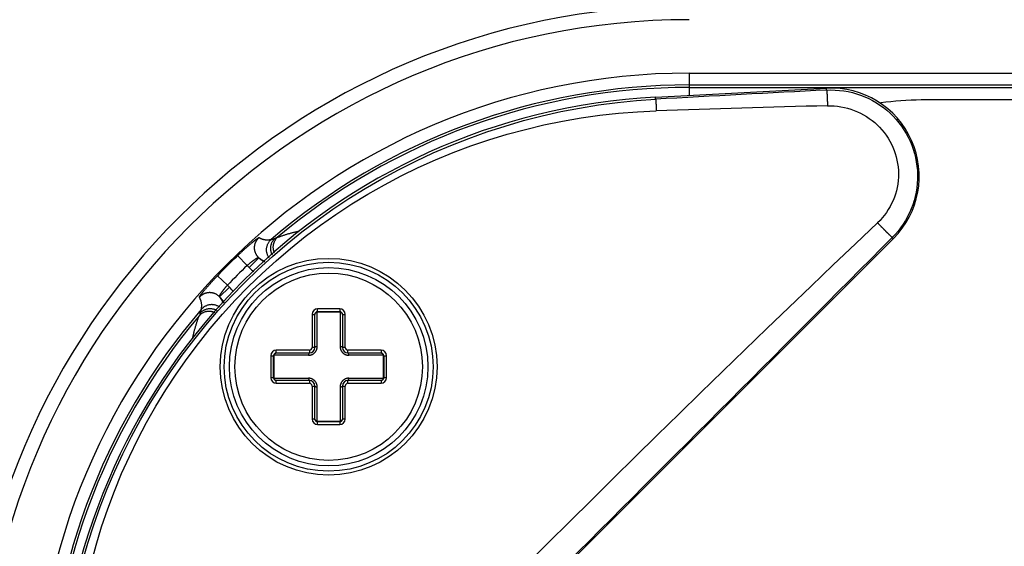
# Model space of a CAD drawing. Extents: x 0 to 2240, y 0 to 760.
# Drawn here: x 355 to 391, y 665 to 685 of the extents above; entities that cross this region are included whole.
import ezdxf

# ---------------------------------------------------------------- set-up
doc = ezdxf.new("R2010")
doc.units = 0
doc.header["$PDMODE"] = 3
doc.layers.get('0').update_dxf_attribs({"linetype": 'CONTINUOUS'})
doc.layers.get('DEFPOINTS').update_dxf_attribs({"linetype": 'CONTINUOUS'})
doc.layers.add('CONTOUR', color=2, linetype='CONTINUOUS')
doc.layers.add('MARK', color=6, linetype='CONTINUOUS')
doc.styles.get("Standard").update_dxf_attribs({"font": 'txt.shx', "bigfont": 'bigfont.shx'})
doc.dimstyles.get("Standard").update_dxf_attribs({"dimtxt": 2.5, "dimasz": 2.5, "dimexe": 1.25, "dimexo": 0.625, "dimtad": 1, "dimcen": 2.5, "dimazin": 3, "dimtfac": 1, "dimtmove": 0, "dimatfit": 3})

# ---------------------------------------------------------------- blocks, each defined once
blk = doc.blocks.new('_OPEN30')
at = {"color": 0, "linetype": 'BYBLOCK'}
for p, q in [((-1, 0.2679), (0, 0)), ((0, 0), (-1, -0.2679)), ((0, 0), (-1, 0))]:
    blk.add_line(p, q, dxfattribs=at)
blk = doc.blocks.new('*D9')
at = {"layer": 'DEFPOINTS', "color": 0}
for p in [(557.549, 717.543), (335.549, 496.229), (557.549, 496.229)]:
    blk.add_point(p, dxfattribs=at)
at = {"layer": 'MARK', "linetype": 'BYBLOCK'}
for p, q in [((335.549, 499.629), (335.549, 720.943)), ((557.549, 499.629), (557.549, 720.943)), ((349.549, 717.543), (543.549, 717.543))]:
    blk.add_line(p, q, dxfattribs=at)
at = {"layer": 'MARK', "xscale": 14, "yscale": 14, "zscale": 14, "rotation": 180}
blk.add_blockref('_OPEN30', (335.549, 717.543), dxfattribs=at)
at = {"layer": 'MARK', "xscale": 14, "yscale": 14, "zscale": 14}
blk.add_blockref('_OPEN30', (557.549, 717.543), dxfattribs=at)
at = {"layer": 'MARK', "color": 3, "linetype": 'CONTINUOUS'}
blk.add_text('222', height=14, dxfattribs=at).set_placement((427.883, 720.943))

msp = doc.modelspace()

# ---------------------------------------------------------------- linework, layer by layer
at = {"layer": 'CONTOUR', "linetype": 'CONTINUOUS'}
for p, q in [((379.429, 682.587), (379.429, 681.78)), ((379.429, 682.587), (513.669, 682.587)), ((378.207, 681.715), (384.413, 682.039)), ((379.429, 682.158), (513.669, 682.158)), ((379.429, 682.07), (513.669, 682.07)), ((384.416, 681.974), (384.413, 682.039)), ((378.211, 681.642), (378.207, 681.715)), ((505.253, 681.612), (387.846, 681.612)), ((363.828, 676.624), (363.884, 676.59)), ((386.798, 676.623), (386.838, 676.583)), ((386.838, 676.583), (361.695, 651.441)), ((363.389, 675.603), (363.044, 675.963)), ((363.462, 675.53), (363.389, 675.603)), ((363.462, 675.53), (363.81, 675.889)), ((363.783, 675.892), (363.81, 675.889)), ((362.676, 674.889), (362.315, 675.235)), ((362.676, 674.889), (362.749, 674.816)), ((362.749, 674.816), (362.39, 674.469)), ((365.748, 673.831), (365.748, 672.631)), ((365.748, 673.831), (365.848, 673.831)), ((365.848, 672.631), (365.848, 673.831)), ((365.899, 673.901), (365.931, 673.91)), ((365.931, 673.91), (365.939, 673.925)), ((365.931, 672.66), (365.931, 673.91)), ((366.765, 673.91), (365.931, 673.91)), ((365.939, 673.925), (365.948, 673.931)), ((365.948, 673.931), (365.948, 674.031)), ((366.748, 674.031), (365.948, 674.031)), ((365.948, 673.931), (366.748, 673.931)), ((366.748, 674.031), (366.748, 673.931)), ((366.748, 673.931), (366.757, 673.925)), ((366.757, 673.925), (366.762, 673.916)), ((366.762, 673.916), (366.765, 673.91)), ((366.765, 673.91), (366.765, 672.66)), ((366.765, 673.91), (366.797, 673.901)), ((366.848, 673.831), (366.848, 672.631)), ((366.848, 673.831), (366.948, 673.831)), ((366.948, 672.631), (366.948, 673.831)), ((364.248, 672.331), (364.248, 671.531)), ((364.248, 672.331), (364.348, 672.331)), ((364.348, 672.331), (364.353, 672.339)), ((364.348, 671.531), (364.348, 672.331)), ((364.353, 672.339), (364.362, 672.345)), ((364.362, 672.345), (364.368, 672.347)), ((364.368, 672.347), (364.377, 672.38)), ((364.368, 671.514), (364.368, 672.347)), ((365.618, 672.347), (364.368, 672.347)), ((364.448, 672.431), (364.448, 672.531)), ((365.648, 672.531), (364.448, 672.531)), ((364.448, 672.431), (365.648, 672.431)), ((365.648, 672.531), (365.648, 672.431)), ((365.848, 672.631), (365.748, 672.631)), ((366.948, 672.631), (366.848, 672.631)), ((367.048, 672.431), (367.048, 672.531)), ((368.248, 672.531), (367.048, 672.531)), ((367.048, 672.431), (368.248, 672.431)), ((368.003, 672.347), (367.077, 672.347)), ((368.328, 672.347), (368.003, 672.347)), ((368.248, 672.531), (368.248, 672.431)), ((368.319, 672.38), (368.328, 672.347)), ((368.328, 672.347), (368.328, 671.514)), ((368.328, 672.347), (368.343, 672.339)), ((368.343, 672.339), (368.348, 672.331)), ((368.348, 672.331), (368.348, 671.531)), ((368.348, 672.331), (368.448, 672.331)), ((368.448, 671.531), (368.448, 672.331)), ((364.348, 671.531), (364.248, 671.531)), ((364.353, 671.522), (364.348, 671.531)), ((364.368, 671.514), (364.353, 671.522)), ((364.368, 671.514), (364.693, 671.514)), ((364.377, 671.481), (364.368, 671.514)), ((364.448, 671.331), (364.448, 671.431)), ((365.648, 671.431), (364.448, 671.431)), ((364.448, 671.331), (365.648, 671.331)), ((364.693, 671.514), (365.618, 671.514)), ((365.648, 671.431), (365.648, 671.331)), ((367.048, 671.331), (367.048, 671.431)), ((368.248, 671.431), (367.048, 671.431)), ((367.048, 671.331), (368.248, 671.331)), ((367.077, 671.514), (368.328, 671.514)), ((368.248, 671.431), (368.248, 671.331)), ((368.328, 671.514), (368.319, 671.481)), ((368.334, 671.516), (368.328, 671.514)), ((368.343, 671.522), (368.334, 671.516)), ((368.348, 671.531), (368.343, 671.522)), ((368.448, 671.531), (368.348, 671.531)), ((365.748, 671.231), (365.748, 670.031)), ((365.748, 671.231), (365.848, 671.231)), ((365.848, 670.031), (365.848, 671.231)), ((365.931, 669.951), (365.931, 671.201)), ((366.765, 671.201), (366.765, 669.951)), ((366.848, 671.231), (366.848, 670.031)), ((366.848, 671.231), (366.948, 671.231)), ((366.948, 670.031), (366.948, 671.231)), ((365.848, 670.031), (365.748, 670.031)), ((365.931, 669.951), (365.899, 669.96)), ((365.931, 669.951), (366.765, 669.951)), ((365.934, 669.945), (365.931, 669.951)), ((365.939, 669.936), (365.934, 669.945)), ((365.948, 669.931), (365.939, 669.936)), ((365.948, 669.831), (365.948, 669.931)), ((366.748, 669.931), (365.948, 669.931)), ((365.948, 669.831), (366.748, 669.831)), ((366.757, 669.936), (366.748, 669.931)), ((366.748, 669.931), (366.748, 669.831)), ((366.765, 669.951), (366.757, 669.936)), ((366.797, 669.96), (366.765, 669.951)), ((366.948, 670.031), (366.848, 670.031))]:
    msp.add_line(p, q, dxfattribs=at)
for points in [[(384.416, 681.974), (384.571, 681.978), (384.727, 681.974), (384.883, 681.962), (385.039, 681.943), (385.194, 681.915), (385.348, 681.88), (385.5, 681.838), (385.65, 681.788), (385.797, 681.73), (385.941, 681.666), (386.082, 681.594), (386.219, 681.515), (386.351, 681.43), (386.479, 681.337), (386.601, 681.239), (386.719, 681.134), (386.831, 681.024), (386.938, 680.908), (387.038, 680.787), (387.133, 680.661), (387.221, 680.531), (387.302, 680.397), (387.377, 680.258), (387.444, 680.117), (387.505, 679.971), (387.557, 679.823), (387.603, 679.673), (387.64, 679.52), (387.67, 679.366), (387.693, 679.21), (387.708, 679.054), (387.715, 678.896), (387.714, 678.739), (387.705, 678.582), (387.688, 678.425), (387.663, 678.269), (387.63, 678.115), (387.589, 677.963), (387.54, 677.812), (387.484, 677.664), (387.421, 677.52), (387.351, 677.378), (387.274, 677.241), (387.191, 677.107), (387.101, 676.978), (387.006, 676.854), (386.905, 676.736), (386.798, 676.623)], [(384.416, 681.974), (384.421, 681.963), (384.423, 681.952), (384.423, 681.939), (384.423, 681.927), (384.423, 681.915), (384.423, 681.903), (384.424, 681.89), (384.424, 681.878), (384.425, 681.867), (384.426, 681.855), (384.427, 681.843), (384.428, 681.831), (384.429, 681.82), (384.43, 681.808), (384.431, 681.796), (384.432, 681.784), (384.433, 681.773), (384.434, 681.761), (384.434, 681.749), (384.435, 681.737), (384.436, 681.725), (384.436, 681.713), (384.436, 681.701), (384.437, 681.69), (384.437, 681.678), (384.438, 681.666), (384.438, 681.654), (384.438, 681.642), (384.439, 681.63), (384.439, 681.618), (384.439, 681.606), (384.44, 681.594), (384.44, 681.582), (384.44, 681.57), (384.441, 681.558), (384.441, 681.546), (384.441, 681.535), (384.442, 681.523), (384.442, 681.511), (384.443, 681.499), (384.443, 681.487), (384.443, 681.475), (384.444, 681.463), (384.444, 681.451), (384.444, 681.439), (384.445, 681.428), (384.445, 681.416), (384.445, 681.404)], [(357.417, 664.861), (357.611, 665.53), (357.826, 666.194), (358.06, 666.85), (358.315, 667.499), (358.589, 668.14), (358.882, 668.772), (359.195, 669.394), (359.527, 670.006), (359.877, 670.608), (360.245, 671.199), (360.631, 671.778), (361.034, 672.345), (361.454, 672.899), (361.891, 673.441), (362.344, 673.969), (362.813, 674.482), (363.297, 674.982), (363.796, 675.466), (364.31, 675.934), (364.838, 676.387), (365.379, 676.824), (365.934, 677.244), (366.501, 677.648), (367.08, 678.033), (367.67, 678.402), (368.272, 678.752), (368.884, 679.083), (369.507, 679.396), (370.138, 679.69), (370.779, 679.964), (371.428, 680.218), (372.085, 680.453), (372.748, 680.667), (373.418, 680.862), (374.093, 681.035), (374.772, 681.189), (375.455, 681.321), (376.141, 681.433), (376.83, 681.524), (377.52, 681.594), (378.211, 681.642)], [(378.211, 681.642), (378.214, 681.634), (378.215, 681.625), (378.216, 681.617), (378.215, 681.608), (378.215, 681.599), (378.216, 681.59), (378.216, 681.581), (378.216, 681.572), (378.217, 681.563), (378.218, 681.554), (378.218, 681.546), (378.219, 681.537), (378.22, 681.528), (378.221, 681.52), (378.221, 681.511), (378.222, 681.502), (378.223, 681.494), (378.223, 681.485), (378.224, 681.476), (378.224, 681.467), (378.225, 681.458), (378.225, 681.45), (378.225, 681.441), (378.226, 681.432), (378.226, 681.423), (378.226, 681.414), (378.227, 681.406), (378.227, 681.397), (378.227, 681.388), (378.228, 681.379), (378.228, 681.37), (378.228, 681.362), (378.228, 681.353), (378.229, 681.344), (378.229, 681.335), (378.229, 681.326), (378.23, 681.318), (378.23, 681.309), (378.23, 681.3), (378.231, 681.291), (378.231, 681.283), (378.231, 681.274), (378.232, 681.265), (378.232, 681.256), (378.232, 681.247), (378.233, 681.239), (378.233, 681.23), (378.233, 681.221)], [(384.445, 681.404), (384.568, 681.404), (384.691, 681.398), (384.814, 681.385), (384.936, 681.367), (385.058, 681.343), (385.178, 681.313), (385.298, 681.277), (385.415, 681.236), (385.531, 681.188), (385.643, 681.136), (385.754, 681.078), (385.86, 681.014), (385.964, 680.945), (386.064, 680.871), (386.16, 680.792), (386.252, 680.708), (386.339, 680.62), (386.422, 680.528), (386.501, 680.432), (386.574, 680.332), (386.643, 680.229), (386.706, 680.122), (386.764, 680.013), (386.817, 679.9), (386.863, 679.785), (386.904, 679.668), (386.938, 679.549), (386.967, 679.428), (386.99, 679.306), (387.006, 679.183), (387.017, 679.059), (387.021, 678.935), (387.019, 678.811), (387.01, 678.687), (386.995, 678.563), (386.974, 678.441), (386.946, 678.319), (386.912, 678.199), (386.872, 678.081), (386.826, 677.965), (386.774, 677.852), (386.716, 677.741), (386.653, 677.634), (386.585, 677.53), (386.512, 677.429), (386.435, 677.333), (386.352, 677.242), (386.266, 677.155)], [(357.731, 664.794), (357.911, 665.458), (358.112, 666.117), (358.333, 666.769), (358.575, 667.414), (358.837, 668.051), (359.119, 668.679), (359.421, 669.297), (359.742, 669.906), (360.082, 670.504), (360.44, 671.09), (360.817, 671.666), (361.211, 672.228), (361.623, 672.779), (362.052, 673.315), (362.498, 673.838), (362.96, 674.347), (363.438, 674.84), (363.931, 675.318), (364.44, 675.78), (364.963, 676.226), (365.5, 676.655), (366.05, 677.066), (366.613, 677.461), (367.188, 677.838), (367.775, 678.196), (368.373, 678.536), (368.981, 678.857), (369.6, 679.158), (370.228, 679.44), (370.864, 679.702), (371.509, 679.944), (372.162, 680.165), (372.82, 680.366), (373.485, 680.546), (374.155, 680.706), (374.828, 680.845), (375.506, 680.962), (376.185, 681.059), (376.867, 681.134), (377.55, 681.188), (378.233, 681.221)], [(386.266, 677.155), (385.459, 676.39), (384.655, 675.624), (383.852, 674.856), (383.05, 674.087), (382.249, 673.316), (381.45, 672.544), (380.652, 671.77), (379.855, 670.995), (379.06, 670.219), (378.266, 669.442), (377.474, 668.663), (376.682, 667.883), (375.892, 667.101), (375.103, 666.318), (374.316, 665.535), (373.529, 664.749)], [(386.798, 676.623), (386.788, 676.629), (386.779, 676.637), (386.77, 676.645), (386.761, 676.653), (386.753, 676.661), (386.744, 676.668), (386.735, 676.676), (386.727, 676.684), (386.718, 676.692), (386.71, 676.701), (386.701, 676.709), (386.693, 676.717), (386.684, 676.725), (386.676, 676.734), (386.668, 676.742), (386.659, 676.75), (386.651, 676.759), (386.643, 676.767), (386.634, 676.775), (386.626, 676.783), (386.618, 676.792), (386.609, 676.8), (386.601, 676.808), (386.593, 676.817), (386.584, 676.825), (386.576, 676.833), (386.568, 676.842), (386.56, 676.85), (386.551, 676.858), (386.543, 676.867), (386.535, 676.875), (386.527, 676.884), (386.518, 676.892), (386.51, 676.901), (386.502, 676.909), (386.494, 676.917), (386.485, 676.926), (386.477, 676.934), (386.469, 676.943), (386.461, 676.951), (386.453, 676.96), (386.445, 676.968), (386.436, 676.977), (386.428, 676.985), (386.42, 676.994), (386.412, 677.002), (386.404, 677.011), (386.396, 677.019), (386.387, 677.028), (386.379, 677.036), (386.371, 677.044), (386.363, 677.053), (386.355, 677.061), (386.347, 677.07), (386.339, 677.078), (386.33, 677.087), (386.322, 677.096), (386.314, 677.104), (386.306, 677.113), (386.298, 677.121), (386.29, 677.13), (386.282, 677.138), (386.274, 677.147), (386.266, 677.155)], [(363.571, 676.437), (363.576, 676.441), (363.581, 676.445), (363.587, 676.449), (363.592, 676.454), (363.597, 676.458), (363.602, 676.462), (363.607, 676.466), (363.612, 676.47), (363.617, 676.474), (363.622, 676.479), (363.628, 676.483), (363.633, 676.487), (363.638, 676.491), (363.643, 676.495), (363.648, 676.499), (363.654, 676.504), (363.659, 676.508), (363.664, 676.512), (363.669, 676.516), (363.675, 676.521), (363.68, 676.525), (363.685, 676.529), (363.69, 676.533), (363.696, 676.538), (363.701, 676.542), (363.706, 676.546), (363.712, 676.55), (363.717, 676.554), (363.722, 676.558), (363.728, 676.562), (363.733, 676.566), (363.738, 676.57), (363.743, 676.574), (363.749, 676.577), (363.754, 676.581), (363.759, 676.584), (363.764, 676.587), (363.77, 676.591), (363.775, 676.594), (363.78, 676.597), (363.786, 676.601), (363.791, 676.605), (363.797, 676.609), (363.803, 676.614), (363.81, 676.619), (363.816, 676.623), (363.823, 676.625), (363.828, 676.624)], [(363.683, 676.404), (363.687, 676.414), (363.69, 676.424), (363.694, 676.435), (363.699, 676.445), (363.703, 676.455), (363.708, 676.465), (363.713, 676.475), (363.718, 676.485), (363.724, 676.495), (363.729, 676.504), (363.735, 676.514), (363.741, 676.523), (363.747, 676.533), (363.754, 676.542), (363.761, 676.551), (363.767, 676.56), (363.774, 676.568), (363.782, 676.577), (363.789, 676.585), (363.797, 676.593), (363.804, 676.601), (363.812, 676.609), (363.82, 676.617), (363.828, 676.624)], [(364.383, 676.06), (364.375, 676.077), (364.369, 676.095), (364.363, 676.112), (364.358, 676.131), (364.353, 676.149), (364.349, 676.167), (364.346, 676.186), (364.343, 676.205), (364.341, 676.224), (364.34, 676.243), (364.339, 676.262), (364.339, 676.281), (364.34, 676.3), (364.341, 676.319), (364.343, 676.338), (364.346, 676.357), (364.35, 676.376), (364.354, 676.394), (364.359, 676.413), (364.365, 676.431), (364.371, 676.449), (364.379, 676.467), (364.386, 676.485), (364.395, 676.502), (364.404, 676.518), (364.414, 676.535), (364.424, 676.551), (364.435, 676.566), (364.447, 676.581), (364.459, 676.595), (364.472, 676.609), (364.485, 676.622)], [(364.485, 676.622), (364.51, 676.632), (364.534, 676.641), (364.559, 676.65), (364.584, 676.659), (364.608, 676.668), (364.633, 676.677), (364.658, 676.686), (364.683, 676.694), (364.708, 676.703), (364.733, 676.711), (364.758, 676.719), (364.783, 676.727), (364.808, 676.735), (364.833, 676.743), (364.858, 676.75), (364.883, 676.758), (364.908, 676.765), (364.934, 676.772), (364.959, 676.779), (364.984, 676.786), (365.01, 676.793), (365.035, 676.8), (365.061, 676.806), (365.086, 676.813), (365.112, 676.819), (365.137, 676.825), (365.163, 676.831), (365.188, 676.837), (365.214, 676.843), (365.24, 676.848), (365.265, 676.854), (365.291, 676.859)], [(363.044, 675.963), (363.06, 675.979), (363.076, 675.994), (363.092, 676.009), (363.108, 676.024), (363.124, 676.04), (363.14, 676.055), (363.156, 676.07), (363.173, 676.085), (363.189, 676.1), (363.205, 676.115), (363.221, 676.13), (363.238, 676.145), (363.254, 676.16), (363.271, 676.175), (363.287, 676.19), (363.303, 676.205), (363.32, 676.219), (363.336, 676.234), (363.353, 676.249), (363.369, 676.264), (363.386, 676.278), (363.403, 676.293), (363.419, 676.308), (363.436, 676.322), (363.453, 676.337), (363.47, 676.351), (363.486, 676.365), (363.503, 676.38), (363.52, 676.394), (363.537, 676.408), (363.554, 676.423), (363.571, 676.437)], [(363.793, 675.907), (363.782, 675.919), (363.771, 675.932), (363.761, 675.945), (363.751, 675.958), (363.742, 675.972), (363.733, 675.986), (363.724, 676), (363.716, 676.015), (363.709, 676.03), (363.701, 676.045), (363.695, 676.06), (363.689, 676.076), (363.683, 676.092), (363.678, 676.108), (363.674, 676.124), (363.67, 676.14), (363.667, 676.157), (363.664, 676.173), (363.662, 676.19), (363.66, 676.206), (363.659, 676.223), (363.658, 676.24), (363.658, 676.257), (363.659, 676.273), (363.66, 676.29), (363.662, 676.307), (363.664, 676.323), (363.667, 676.34), (363.67, 676.356), (363.674, 676.372), (363.678, 676.388), (363.683, 676.404)], [(363.884, 676.59), (363.895, 676.585), (363.906, 676.58), (363.917, 676.575), (363.928, 676.571), (363.94, 676.566), (363.951, 676.563), (363.963, 676.559), (363.975, 676.556), (363.987, 676.552), (363.999, 676.55), (364.011, 676.547), (364.023, 676.545), (364.035, 676.543), (364.047, 676.541), (364.059, 676.54), (364.071, 676.538), (364.084, 676.537), (364.096, 676.537), (364.108, 676.536), (364.121, 676.536), (364.133, 676.536), (364.146, 676.536), (364.158, 676.537), (364.17, 676.538), (364.183, 676.539), (364.195, 676.54), (364.207, 676.541), (364.219, 676.543), (364.231, 676.545), (364.243, 676.547), (364.255, 676.55), (364.267, 676.552)], [(364.188, 675.882), (364.175, 675.901), (364.163, 675.92), (364.152, 675.94), (364.142, 675.961), (364.133, 675.982), (364.125, 676.004), (364.117, 676.026), (364.111, 676.048), (364.106, 676.071), (364.101, 676.093), (364.098, 676.116), (364.096, 676.14), (364.095, 676.163), (364.095, 676.186), (364.096, 676.209), (364.098, 676.233), (364.101, 676.256), (364.105, 676.278), (364.111, 676.301), (364.118, 676.323), (364.125, 676.345), (364.134, 676.367), (364.143, 676.388), (364.154, 676.409), (364.165, 676.429), (364.177, 676.449), (364.19, 676.468), (364.204, 676.486), (364.219, 676.504), (364.234, 676.521), (364.25, 676.537), (364.267, 676.552)], [(364.305, 675.99), (364.296, 676.008), (364.288, 676.027), (364.28, 676.045), (364.274, 676.064), (364.268, 676.084), (364.262, 676.103), (364.258, 676.123), (364.254, 676.143), (364.251, 676.163), (364.248, 676.183), (364.247, 676.204), (364.246, 676.224), (364.246, 676.244), (364.247, 676.265), (364.249, 676.285), (364.251, 676.305), (364.255, 676.325), (364.259, 676.345), (364.264, 676.365), (364.27, 676.385), (364.276, 676.404), (364.284, 676.423), (364.292, 676.442), (364.301, 676.46), (364.311, 676.478), (364.321, 676.496), (364.332, 676.513), (364.344, 676.529), (364.357, 676.545), (364.37, 676.56), (364.384, 676.575), (364.398, 676.589)], [(364.267, 676.552), (364.271, 676.553), (364.276, 676.554), (364.28, 676.555), (364.284, 676.555), (364.288, 676.556), (364.292, 676.557), (364.296, 676.558), (364.301, 676.559), (364.305, 676.56), (364.309, 676.561), (364.313, 676.562), (364.317, 676.563), (364.321, 676.564), (364.325, 676.565), (364.329, 676.566), (364.333, 676.567), (364.338, 676.568), (364.342, 676.569), (364.346, 676.571), (364.35, 676.572), (364.354, 676.573), (364.358, 676.574), (364.362, 676.576), (364.366, 676.577), (364.37, 676.578), (364.374, 676.58), (364.378, 676.581), (364.382, 676.582), (364.386, 676.584), (364.39, 676.585), (364.394, 676.587), (364.398, 676.589)], [(363.793, 675.907), (363.8, 675.901), (363.807, 675.895), (363.814, 675.889), (363.821, 675.883), (363.828, 675.877), (363.835, 675.872), (363.842, 675.866), (363.849, 675.86), (363.857, 675.855), (363.864, 675.849), (363.872, 675.844), (363.879, 675.839), (363.887, 675.834), (363.894, 675.829), (363.902, 675.824), (363.91, 675.819), (363.917, 675.814), (363.925, 675.809), (363.933, 675.804), (363.941, 675.799), (363.949, 675.795), (363.957, 675.79), (363.965, 675.786), (363.973, 675.782), (363.981, 675.777), (363.989, 675.773), (363.997, 675.769), (364.005, 675.765), (364.014, 675.761), (364.022, 675.757), (364.03, 675.753), (364.038, 675.749)], [(364.017, 675.728), (364.007, 675.734), (363.997, 675.74), (363.987, 675.747), (363.977, 675.753), (363.967, 675.76), (363.957, 675.767), (363.947, 675.774), (363.937, 675.781), (363.928, 675.788), (363.918, 675.795), (363.909, 675.802), (363.899, 675.81), (363.89, 675.817), (363.881, 675.825), (363.871, 675.833), (363.862, 675.841), (363.853, 675.849), (363.844, 675.857), (363.836, 675.865), (363.827, 675.873), (363.818, 675.881), (363.81, 675.89), (363.801, 675.898), (363.793, 675.907)], [(363.389, 675.603), (363.397, 675.609), (363.404, 675.616), (363.412, 675.623), (363.42, 675.63), (363.427, 675.637), (363.435, 675.643), (363.443, 675.65), (363.45, 675.657), (363.458, 675.664), (363.466, 675.67), (363.474, 675.677), (363.481, 675.683), (363.489, 675.69), (363.497, 675.697), (363.505, 675.703), (363.513, 675.71), (363.521, 675.716), (363.529, 675.723), (363.537, 675.729), (363.545, 675.735), (363.553, 675.742), (363.561, 675.748), (363.569, 675.754), (363.577, 675.761), (363.585, 675.767), (363.593, 675.773), (363.602, 675.779), (363.61, 675.785), (363.618, 675.791), (363.626, 675.797), (363.635, 675.803), (363.643, 675.808), (363.652, 675.814), (363.66, 675.819), (363.669, 675.825), (363.677, 675.831), (363.686, 675.836), (363.694, 675.842), (363.703, 675.847), (363.711, 675.853), (363.72, 675.859), (363.729, 675.865), (363.737, 675.871), (363.746, 675.876), (363.755, 675.881), (363.764, 675.886), (363.774, 675.89), (363.783, 675.892)], [(361.841, 674.707), (361.856, 674.724), (361.87, 674.741), (361.884, 674.758), (361.898, 674.775), (361.913, 674.792), (361.927, 674.808), (361.942, 674.825), (361.956, 674.842), (361.971, 674.859), (361.985, 674.875), (362, 674.892), (362.015, 674.909), (362.029, 674.925), (362.044, 674.942), (362.059, 674.958), (362.074, 674.975), (362.089, 674.991), (362.103, 675.008), (362.118, 675.024), (362.133, 675.041), (362.148, 675.057), (362.163, 675.073), (362.178, 675.089), (362.193, 675.106), (362.209, 675.122), (362.224, 675.138), (362.239, 675.154), (362.254, 675.17), (362.269, 675.187), (362.285, 675.203), (362.3, 675.219), (362.315, 675.235)], [(362.39, 674.469), (362.385, 674.477), (362.385, 674.488), (362.388, 674.499), (362.393, 674.511), (362.399, 674.522), (362.404, 674.533), (362.41, 674.543), (362.415, 674.553), (362.421, 674.562), (362.426, 674.571), (362.432, 674.58), (362.437, 674.588), (362.443, 674.596), (362.449, 674.605), (362.454, 674.613), (362.46, 674.621), (362.466, 674.63), (362.472, 674.638), (362.478, 674.647), (362.485, 674.655), (362.491, 674.664), (362.497, 674.673), (362.504, 674.682), (362.51, 674.69), (362.517, 674.699), (362.523, 674.708), (362.53, 674.717), (362.537, 674.725), (362.543, 674.734), (362.55, 674.742), (362.557, 674.751), (362.564, 674.759), (362.571, 674.768), (362.577, 674.776), (362.584, 674.784), (362.591, 674.793), (362.598, 674.801), (362.605, 674.809), (362.612, 674.817), (362.619, 674.825), (362.626, 674.833), (362.633, 674.842), (362.64, 674.85), (362.647, 674.858), (362.654, 674.865), (362.662, 674.873), (362.669, 674.881), (362.676, 674.889)], [(361.655, 674.45), (361.653, 674.456), (361.656, 674.462), (361.66, 674.469), (361.665, 674.475), (361.669, 674.481), (361.674, 674.487), (361.677, 674.493), (361.681, 674.498), (361.685, 674.504), (361.688, 674.509), (361.691, 674.514), (361.694, 674.519), (361.698, 674.525), (361.701, 674.53), (361.705, 674.535), (361.708, 674.54), (361.712, 674.545), (361.716, 674.551), (361.72, 674.556), (361.724, 674.561), (361.728, 674.567), (361.732, 674.572), (361.737, 674.577), (361.741, 674.583), (361.745, 674.588), (361.749, 674.593), (361.754, 674.599), (361.758, 674.604), (361.762, 674.609), (361.766, 674.614), (361.77, 674.62), (361.775, 674.625), (361.779, 674.63), (361.783, 674.635), (361.787, 674.64), (361.791, 674.645), (361.795, 674.651), (361.8, 674.656), (361.804, 674.661), (361.808, 674.666), (361.812, 674.671), (361.816, 674.676), (361.82, 674.681), (361.825, 674.686), (361.829, 674.692), (361.833, 674.697), (361.837, 674.702), (361.841, 674.707)], [(361.88, 674.597), (361.87, 674.594), (361.859, 674.59), (361.848, 674.586), (361.838, 674.582), (361.828, 674.577), (361.817, 674.572), (361.807, 674.567), (361.797, 674.562), (361.787, 674.557), (361.777, 674.551), (361.767, 674.545), (361.758, 674.539), (361.748, 674.533), (361.739, 674.526), (361.73, 674.519), (361.721, 674.512), (361.712, 674.505), (361.703, 674.498), (361.694, 674.49), (361.686, 674.483), (361.678, 674.475), (361.67, 674.467), (361.662, 674.459), (361.655, 674.45)], [(362.384, 674.474), (362.372, 674.486), (362.359, 674.497), (362.346, 674.508), (362.333, 674.519), (362.319, 674.529), (362.305, 674.538), (362.291, 674.547), (362.276, 674.556), (362.261, 674.564), (362.246, 674.572), (362.23, 674.579), (362.214, 674.585), (362.198, 674.591), (362.182, 674.597), (362.166, 674.602), (362.149, 674.606), (362.133, 674.61), (362.116, 674.613), (362.099, 674.616), (362.082, 674.618), (362.065, 674.619), (362.048, 674.62), (362.031, 674.62), (362.014, 674.62), (361.997, 674.619), (361.98, 674.618), (361.963, 674.616), (361.946, 674.613), (361.929, 674.61), (361.913, 674.606), (361.896, 674.602), (361.88, 674.597)], [(362.529, 674.24), (362.525, 674.248), (362.521, 674.257), (362.518, 674.265), (362.514, 674.273), (362.51, 674.281), (362.505, 674.29), (362.501, 674.298), (362.497, 674.306), (362.493, 674.314), (362.488, 674.322), (362.484, 674.33), (362.479, 674.338), (362.474, 674.346), (362.47, 674.353), (362.465, 674.361), (362.46, 674.369), (362.455, 674.377), (362.45, 674.384), (362.445, 674.392), (362.44, 674.399), (362.434, 674.407), (362.429, 674.414), (362.424, 674.422), (362.418, 674.429), (362.413, 674.436), (362.407, 674.444), (362.401, 674.451), (362.395, 674.458), (362.39, 674.465), (362.384, 674.472), (362.378, 674.479), (362.372, 674.486)], [(362.372, 674.486), (362.38, 674.477), (362.389, 674.469), (362.397, 674.46), (362.405, 674.452), (362.414, 674.443), (362.422, 674.434), (362.43, 674.426), (362.438, 674.417), (362.446, 674.408), (362.453, 674.399), (362.461, 674.389), (362.469, 674.38), (362.476, 674.371), (362.483, 674.361), (362.491, 674.352), (362.498, 674.342), (362.505, 674.333), (362.512, 674.323), (362.518, 674.313), (362.525, 674.303), (362.532, 674.293), (362.538, 674.283), (362.544, 674.273), (362.55, 674.263)], [(361.726, 674.011), (361.729, 674.025), (361.732, 674.039), (361.734, 674.053), (361.737, 674.067), (361.738, 674.081), (361.74, 674.095), (361.741, 674.109), (361.742, 674.123), (361.742, 674.138), (361.743, 674.152), (361.742, 674.166), (361.742, 674.18), (361.741, 674.195), (361.74, 674.209), (361.738, 674.224), (361.736, 674.238), (361.734, 674.252), (361.731, 674.267), (361.728, 674.281), (361.725, 674.295), (361.721, 674.309), (361.717, 674.323), (361.713, 674.336), (361.708, 674.35), (361.703, 674.363), (361.697, 674.376), (361.691, 674.389), (361.684, 674.402), (361.678, 674.414), (361.67, 674.427), (361.663, 674.439), (361.655, 674.45)], [(362.396, 674.091), (362.378, 674.104), (362.358, 674.115), (362.338, 674.126), (362.318, 674.137), (362.296, 674.146), (362.275, 674.154), (362.253, 674.161), (362.231, 674.168), (362.208, 674.173), (362.185, 674.177), (362.162, 674.181), (362.139, 674.183), (362.116, 674.184), (362.092, 674.184), (362.069, 674.183), (362.046, 674.181), (362.023, 674.178), (362, 674.173), (361.977, 674.168), (361.955, 674.161), (361.933, 674.153), (361.911, 674.145), (361.89, 674.135), (361.869, 674.125), (361.849, 674.113), (361.83, 674.101), (361.811, 674.088), (361.792, 674.074), (361.775, 674.06), (361.758, 674.044), (361.742, 674.028), (361.726, 674.011)], [(361.419, 672.986), (361.425, 673.012), (361.43, 673.038), (361.436, 673.064), (361.441, 673.089), (361.447, 673.115), (361.453, 673.141), (361.459, 673.166), (361.466, 673.192), (361.472, 673.217), (361.479, 673.243), (361.485, 673.268), (361.492, 673.293), (361.499, 673.319), (361.506, 673.344), (361.513, 673.369), (361.521, 673.395), (361.528, 673.42), (361.536, 673.445), (361.544, 673.47), (361.551, 673.495), (361.56, 673.52), (361.568, 673.546), (361.576, 673.57), (361.584, 673.595), (361.593, 673.62), (361.602, 673.645), (361.61, 673.67), (361.619, 673.695), (361.628, 673.719), (361.638, 673.744), (361.647, 673.769), (361.656, 673.793)], [(362.219, 673.896), (362.202, 673.903), (362.184, 673.909), (362.166, 673.915), (362.148, 673.921), (362.13, 673.925), (362.111, 673.929), (362.092, 673.933), (362.073, 673.935), (362.055, 673.937), (362.036, 673.939), (362.017, 673.939), (361.997, 673.939), (361.978, 673.939), (361.959, 673.937), (361.94, 673.935), (361.921, 673.932), (361.903, 673.929), (361.884, 673.924), (361.866, 673.919), (361.847, 673.914), (361.829, 673.907), (361.811, 673.9), (361.794, 673.892), (361.777, 673.884), (361.76, 673.874), (361.744, 673.865), (361.728, 673.854), (361.713, 673.843), (361.698, 673.831), (361.683, 673.819), (361.67, 673.806), (361.656, 673.793)], [(362.288, 673.974), (362.27, 673.982), (362.252, 673.991), (362.233, 673.998), (362.214, 674.005), (362.195, 674.011), (362.175, 674.016), (362.155, 674.021), (362.136, 674.025), (362.115, 674.028), (362.095, 674.03), (362.075, 674.032), (362.055, 674.032), (362.034, 674.032), (362.014, 674.032), (361.993, 674.03), (361.973, 674.027), (361.953, 674.024), (361.933, 674.02), (361.913, 674.015), (361.894, 674.009), (361.874, 674.002), (361.855, 673.995), (361.836, 673.986), (361.818, 673.977), (361.8, 673.968), (361.783, 673.957), (361.766, 673.946), (361.749, 673.934), (361.734, 673.922), (361.718, 673.909), (361.704, 673.895), (361.69, 673.881)], [(361.69, 673.881), (361.692, 673.885), (361.693, 673.888), (361.695, 673.892), (361.696, 673.896), (361.697, 673.9), (361.699, 673.904), (361.7, 673.908), (361.702, 673.912), (361.703, 673.916), (361.704, 673.921), (361.705, 673.925), (361.707, 673.929), (361.708, 673.933), (361.709, 673.937), (361.71, 673.941), (361.711, 673.945), (361.712, 673.949), (361.713, 673.953), (361.714, 673.957), (361.716, 673.961), (361.716, 673.966), (361.717, 673.97), (361.718, 673.974), (361.719, 673.978), (361.72, 673.982), (361.721, 673.986), (361.722, 673.99), (361.723, 673.995), (361.724, 673.999), (361.725, 674.003), (361.726, 674.007), (361.726, 674.011)], [(365.851, 673.85), (365.851, 673.852), (365.852, 673.854), (365.853, 673.856), (365.854, 673.858), (365.855, 673.86), (365.856, 673.862), (365.857, 673.864), (365.858, 673.866), (365.859, 673.868), (365.861, 673.87), (365.862, 673.872), (365.863, 673.874), (365.865, 673.875), (365.866, 673.877), (365.868, 673.879), (365.869, 673.881), (365.871, 673.882), (365.872, 673.884), (365.874, 673.885), (365.876, 673.887), (365.878, 673.888), (365.879, 673.89), (365.881, 673.891), (365.883, 673.892), (365.885, 673.894), (365.887, 673.895), (365.889, 673.896), (365.891, 673.897), (365.893, 673.898), (365.895, 673.899), (365.897, 673.9), (365.899, 673.901)], [(366.797, 673.901), (366.799, 673.9), (366.801, 673.899), (366.803, 673.898), (366.805, 673.897), (366.807, 673.896), (366.809, 673.895), (366.811, 673.894), (366.813, 673.892), (366.815, 673.891), (366.816, 673.89), (366.818, 673.888), (366.82, 673.887), (366.822, 673.885), (366.823, 673.884), (366.825, 673.882), (366.827, 673.881), (366.828, 673.879), (366.83, 673.877), (366.831, 673.875), (366.833, 673.874), (366.834, 673.872), (366.835, 673.87), (366.837, 673.868), (366.838, 673.866), (366.839, 673.864), (366.84, 673.862), (366.841, 673.86), (366.842, 673.858), (366.843, 673.856), (366.844, 673.854), (366.844, 673.852), (366.845, 673.85)], [(364.377, 672.38), (364.378, 672.382), (364.379, 672.384), (364.38, 672.386), (364.381, 672.388), (364.383, 672.39), (364.384, 672.392), (364.385, 672.394), (364.386, 672.395), (364.388, 672.397), (364.389, 672.399), (364.39, 672.401), (364.392, 672.403), (364.393, 672.404), (364.395, 672.406), (364.396, 672.408), (364.398, 672.409), (364.4, 672.411), (364.401, 672.412), (364.403, 672.414), (364.405, 672.415), (364.407, 672.417), (364.409, 672.418), (364.41, 672.419), (364.412, 672.42), (364.414, 672.422), (364.416, 672.423), (364.418, 672.424), (364.42, 672.425), (364.423, 672.426), (364.425, 672.426), (364.427, 672.427), (364.429, 672.428)], [(365.618, 672.347), (365.629, 672.348), (365.639, 672.348), (365.649, 672.349), (365.659, 672.35), (365.669, 672.352), (365.679, 672.353), (365.689, 672.356), (365.699, 672.358), (365.709, 672.361), (365.719, 672.364), (365.729, 672.367), (365.738, 672.371), (365.747, 672.375), (365.757, 672.38), (365.766, 672.384), (365.775, 672.389), (365.784, 672.395), (365.792, 672.4), (365.801, 672.406), (365.809, 672.412), (365.817, 672.418), (365.825, 672.425), (365.832, 672.432), (365.84, 672.439), (365.847, 672.446), (365.854, 672.454), (365.86, 672.462), (365.866, 672.47), (365.873, 672.478), (365.878, 672.486), (365.884, 672.495), (365.889, 672.504), (365.894, 672.513), (365.899, 672.522), (365.903, 672.531), (365.907, 672.54), (365.911, 672.55), (365.915, 672.56), (365.918, 672.569), (365.92, 672.579), (365.923, 672.589), (365.925, 672.599), (365.927, 672.609), (365.928, 672.619), (365.93, 672.629), (365.93, 672.64), (365.931, 672.65), (365.931, 672.66)], [(365.648, 672.431), (365.646, 672.43), (365.645, 672.43), (365.643, 672.429), (365.642, 672.428), (365.64, 672.427), (365.639, 672.426), (365.638, 672.425), (365.637, 672.423), (365.636, 672.422), (365.635, 672.421), (365.634, 672.419), (365.633, 672.418), (365.633, 672.416), (365.632, 672.415), (365.631, 672.413), (365.631, 672.412), (365.63, 672.41), (365.629, 672.409), (365.629, 672.407), (365.628, 672.406), (365.628, 672.404), (365.627, 672.403), (365.627, 672.401), (365.626, 672.399), (365.626, 672.398), (365.625, 672.396), (365.625, 672.395), (365.625, 672.393), (365.624, 672.392), (365.624, 672.39), (365.624, 672.388), (365.623, 672.387), (365.623, 672.385), (365.623, 672.383), (365.622, 672.382), (365.622, 672.38), (365.622, 672.379), (365.621, 672.377), (365.621, 672.375), (365.621, 672.374), (365.621, 672.372), (365.621, 672.37), (365.62, 672.369), (365.62, 672.367), (365.62, 672.365), (365.62, 672.364), (365.62, 672.362), (365.619, 672.361), (365.619, 672.359), (365.619, 672.357), (365.619, 672.356), (365.619, 672.354), (365.619, 672.352), (365.619, 672.351), (365.619, 672.349), (365.618, 672.347)], [(365.931, 672.66), (365.929, 672.66), (365.928, 672.66), (365.926, 672.66), (365.925, 672.66), (365.923, 672.659), (365.921, 672.659), (365.92, 672.659), (365.918, 672.659), (365.916, 672.659), (365.915, 672.659), (365.913, 672.659), (365.911, 672.658), (365.91, 672.658), (365.908, 672.658), (365.906, 672.658), (365.905, 672.658), (365.903, 672.657), (365.902, 672.657), (365.9, 672.657), (365.898, 672.657), (365.897, 672.656), (365.895, 672.656), (365.893, 672.656), (365.892, 672.655), (365.89, 672.655), (365.889, 672.655), (365.887, 672.654), (365.885, 672.654), (365.884, 672.654), (365.882, 672.653), (365.881, 672.653), (365.879, 672.652), (365.877, 672.652), (365.876, 672.651), (365.874, 672.651), (365.873, 672.65), (365.871, 672.65), (365.87, 672.649), (365.868, 672.649), (365.867, 672.648), (365.865, 672.647), (365.864, 672.647), (365.862, 672.646), (365.861, 672.645), (365.859, 672.644), (365.858, 672.643), (365.856, 672.643), (365.855, 672.642), (365.854, 672.641), (365.852, 672.639), (365.851, 672.638), (365.85, 672.637), (365.849, 672.635), (365.849, 672.634), (365.848, 672.632), (365.848, 672.631)], [(366.765, 672.66), (366.765, 672.65), (366.765, 672.64), (366.766, 672.629), (366.767, 672.619), (366.769, 672.609), (366.771, 672.599), (366.773, 672.589), (366.775, 672.579), (366.778, 672.569), (366.781, 672.56), (366.785, 672.55), (366.789, 672.54), (366.793, 672.531), (366.797, 672.522), (366.802, 672.513), (366.807, 672.504), (366.812, 672.495), (366.817, 672.486), (366.823, 672.478), (366.829, 672.47), (366.836, 672.462), (366.842, 672.454), (366.849, 672.446), (366.856, 672.439), (366.864, 672.432), (366.871, 672.425), (366.879, 672.418), (366.887, 672.412), (366.895, 672.406), (366.904, 672.4), (366.912, 672.395), (366.921, 672.389), (366.93, 672.384), (366.939, 672.38), (366.948, 672.375), (366.958, 672.371), (366.967, 672.367), (366.977, 672.364), (366.987, 672.361), (366.997, 672.358), (367.007, 672.356), (367.017, 672.353), (367.027, 672.352), (367.037, 672.35), (367.047, 672.349), (367.057, 672.348), (367.067, 672.348), (367.077, 672.347)], [(366.848, 672.631), (366.848, 672.632), (366.847, 672.634), (366.847, 672.635), (366.846, 672.637), (366.845, 672.638), (366.843, 672.639), (366.842, 672.641), (366.841, 672.642), (366.84, 672.643), (366.838, 672.643), (366.837, 672.644), (366.835, 672.645), (366.834, 672.646), (366.832, 672.647), (366.831, 672.647), (366.829, 672.648), (366.828, 672.649), (366.826, 672.649), (366.825, 672.65), (366.823, 672.65), (366.822, 672.651), (366.82, 672.651), (366.818, 672.652), (366.817, 672.652), (366.815, 672.653), (366.814, 672.653), (366.812, 672.654), (366.81, 672.654), (366.809, 672.654), (366.807, 672.655), (366.806, 672.655), (366.804, 672.655), (366.802, 672.656), (366.801, 672.656), (366.799, 672.656), (366.798, 672.657), (366.796, 672.657), (366.794, 672.657), (366.793, 672.657), (366.791, 672.658), (366.789, 672.658), (366.788, 672.658), (366.786, 672.658), (366.784, 672.658), (366.783, 672.659), (366.781, 672.659), (366.78, 672.659), (366.778, 672.659), (366.776, 672.659), (366.775, 672.659), (366.773, 672.659), (366.771, 672.66), (366.77, 672.66), (366.768, 672.66), (366.766, 672.66), (366.765, 672.66)], [(367.077, 672.347), (367.077, 672.349), (367.077, 672.351), (367.077, 672.352), (367.077, 672.354), (367.077, 672.356), (367.077, 672.357), (367.077, 672.359), (367.076, 672.361), (367.076, 672.362), (367.076, 672.364), (367.076, 672.365), (367.076, 672.367), (367.076, 672.369), (367.075, 672.37), (367.075, 672.372), (367.075, 672.374), (367.075, 672.375), (367.074, 672.377), (367.074, 672.379), (367.074, 672.38), (367.074, 672.382), (367.073, 672.383), (367.073, 672.385), (367.073, 672.387), (367.072, 672.388), (367.072, 672.39), (367.072, 672.392), (367.071, 672.393), (367.071, 672.395), (367.07, 672.396), (367.07, 672.398), (367.07, 672.399), (367.069, 672.401), (367.069, 672.403), (367.068, 672.404), (367.068, 672.406), (367.067, 672.407), (367.066, 672.409), (367.066, 672.41), (367.065, 672.412), (367.065, 672.413), (367.064, 672.415), (367.063, 672.416), (367.062, 672.418), (367.062, 672.419), (367.061, 672.421), (367.06, 672.422), (367.059, 672.423), (367.058, 672.425), (367.057, 672.426), (367.055, 672.427), (367.054, 672.428), (367.053, 672.429), (367.051, 672.43), (367.05, 672.43), (367.048, 672.431)], [(368.267, 672.428), (368.269, 672.427), (368.271, 672.426), (368.273, 672.426), (368.275, 672.425), (368.277, 672.424), (368.28, 672.423), (368.282, 672.422), (368.283, 672.42), (368.285, 672.419), (368.287, 672.418), (368.289, 672.417), (368.291, 672.415), (368.293, 672.414), (368.295, 672.412), (368.296, 672.411), (368.298, 672.409), (368.3, 672.408), (368.301, 672.406), (368.303, 672.404), (368.304, 672.403), (368.306, 672.401), (368.307, 672.399), (368.308, 672.397), (368.31, 672.395), (368.311, 672.394), (368.312, 672.392), (368.313, 672.39), (368.314, 672.388), (368.316, 672.386), (368.317, 672.384), (368.318, 672.382), (368.319, 672.38)], [(364.429, 671.433), (364.427, 671.434), (364.425, 671.435), (364.423, 671.436), (364.42, 671.436), (364.418, 671.437), (364.416, 671.438), (364.414, 671.44), (364.412, 671.441), (364.41, 671.442), (364.409, 671.443), (364.407, 671.445), (364.405, 671.446), (364.403, 671.447), (364.401, 671.449), (364.4, 671.45), (364.398, 671.452), (364.396, 671.453), (364.395, 671.455), (364.393, 671.457), (364.392, 671.458), (364.39, 671.46), (364.389, 671.462), (364.388, 671.464), (364.386, 671.466), (364.385, 671.468), (364.384, 671.47), (364.383, 671.471), (364.381, 671.473), (364.38, 671.475), (364.379, 671.477), (364.378, 671.479), (364.377, 671.481)], [(365.618, 671.514), (365.619, 671.512), (365.619, 671.51), (365.619, 671.509), (365.619, 671.507), (365.619, 671.506), (365.619, 671.504), (365.619, 671.502), (365.619, 671.501), (365.62, 671.499), (365.62, 671.497), (365.62, 671.496), (365.62, 671.494), (365.62, 671.492), (365.621, 671.491), (365.621, 671.489), (365.621, 671.487), (365.621, 671.486), (365.621, 671.484), (365.622, 671.483), (365.622, 671.481), (365.622, 671.479), (365.623, 671.478), (365.623, 671.476), (365.623, 671.474), (365.624, 671.473), (365.624, 671.471), (365.624, 671.47), (365.625, 671.468), (365.625, 671.466), (365.625, 671.465), (365.626, 671.463), (365.626, 671.462), (365.627, 671.46), (365.627, 671.458), (365.628, 671.457), (365.628, 671.455), (365.629, 671.454), (365.629, 671.452), (365.63, 671.451), (365.631, 671.449), (365.631, 671.448), (365.632, 671.446), (365.633, 671.445), (365.633, 671.443), (365.634, 671.442), (365.635, 671.44), (365.636, 671.439), (365.637, 671.438), (365.638, 671.436), (365.639, 671.435), (365.64, 671.434), (365.642, 671.433), (365.643, 671.432), (365.645, 671.431), (365.646, 671.431), (365.648, 671.431)], [(365.931, 671.201), (365.931, 671.211), (365.93, 671.221), (365.93, 671.232), (365.928, 671.242), (365.927, 671.252), (365.925, 671.262), (365.923, 671.272), (365.92, 671.282), (365.918, 671.292), (365.915, 671.302), (365.911, 671.311), (365.907, 671.321), (365.903, 671.33), (365.899, 671.339), (365.894, 671.348), (365.889, 671.357), (365.884, 671.366), (365.878, 671.375), (365.873, 671.383), (365.866, 671.391), (365.86, 671.399), (365.854, 671.407), (365.847, 671.415), (365.84, 671.422), (365.832, 671.429), (365.825, 671.436), (365.817, 671.443), (365.809, 671.449), (365.801, 671.455), (365.792, 671.461), (365.784, 671.467), (365.775, 671.472), (365.766, 671.477), (365.757, 671.481), (365.747, 671.486), (365.738, 671.49), (365.729, 671.494), (365.719, 671.497), (365.709, 671.5), (365.699, 671.503), (365.689, 671.506), (365.679, 671.508), (365.669, 671.51), (365.659, 671.511), (365.649, 671.512), (365.639, 671.513), (365.629, 671.514), (365.618, 671.514)], [(367.077, 671.514), (367.067, 671.514), (367.057, 671.513), (367.047, 671.512), (367.037, 671.511), (367.027, 671.51), (367.017, 671.508), (367.007, 671.506), (366.997, 671.503), (366.987, 671.5), (366.977, 671.497), (366.967, 671.494), (366.958, 671.49), (366.948, 671.486), (366.939, 671.481), (366.93, 671.477), (366.921, 671.472), (366.912, 671.467), (366.904, 671.461), (366.895, 671.455), (366.887, 671.449), (366.879, 671.443), (366.871, 671.436), (366.864, 671.429), (366.856, 671.422), (366.849, 671.415), (366.842, 671.407), (366.836, 671.399), (366.829, 671.391), (366.823, 671.383), (366.817, 671.375), (366.812, 671.366), (366.807, 671.357), (366.802, 671.348), (366.797, 671.339), (366.793, 671.33), (366.789, 671.321), (366.785, 671.311), (366.781, 671.302), (366.778, 671.292), (366.775, 671.282), (366.773, 671.272), (366.771, 671.262), (366.769, 671.252), (366.767, 671.242), (366.766, 671.232), (366.765, 671.221), (366.765, 671.211), (366.765, 671.201)], [(367.048, 671.431), (367.05, 671.431), (367.051, 671.431), (367.053, 671.432), (367.054, 671.433), (367.055, 671.434), (367.057, 671.435), (367.058, 671.436), (367.059, 671.438), (367.06, 671.439), (367.061, 671.44), (367.062, 671.442), (367.062, 671.443), (367.063, 671.445), (367.064, 671.446), (367.065, 671.448), (367.065, 671.449), (367.066, 671.451), (367.066, 671.452), (367.067, 671.454), (367.068, 671.455), (367.068, 671.457), (367.069, 671.458), (367.069, 671.46), (367.07, 671.462), (367.07, 671.463), (367.07, 671.465), (367.071, 671.466), (367.071, 671.468), (367.072, 671.47), (367.072, 671.471), (367.072, 671.473), (367.073, 671.474), (367.073, 671.476), (367.073, 671.478), (367.074, 671.479), (367.074, 671.481), (367.074, 671.483), (367.074, 671.484), (367.075, 671.486), (367.075, 671.487), (367.075, 671.489), (367.075, 671.491), (367.076, 671.492), (367.076, 671.494), (367.076, 671.496), (367.076, 671.497), (367.076, 671.499), (367.076, 671.501), (367.077, 671.502), (367.077, 671.504), (367.077, 671.506), (367.077, 671.507), (367.077, 671.509), (367.077, 671.51), (367.077, 671.512), (367.077, 671.514)], [(368.319, 671.481), (368.318, 671.479), (368.317, 671.477), (368.316, 671.475), (368.314, 671.473), (368.313, 671.471), (368.312, 671.47), (368.311, 671.468), (368.31, 671.466), (368.308, 671.464), (368.307, 671.462), (368.306, 671.46), (368.304, 671.458), (368.303, 671.457), (368.301, 671.455), (368.3, 671.453), (368.298, 671.452), (368.296, 671.45), (368.295, 671.449), (368.293, 671.447), (368.291, 671.446), (368.289, 671.445), (368.287, 671.443), (368.285, 671.442), (368.283, 671.441), (368.282, 671.44), (368.28, 671.438), (368.277, 671.437), (368.275, 671.436), (368.273, 671.436), (368.271, 671.435), (368.269, 671.434), (368.267, 671.433)], [(365.848, 671.231), (365.848, 671.229), (365.849, 671.227), (365.849, 671.226), (365.85, 671.224), (365.851, 671.223), (365.852, 671.222), (365.854, 671.221), (365.855, 671.22), (365.856, 671.219), (365.858, 671.218), (365.859, 671.217), (365.861, 671.216), (365.862, 671.215), (365.864, 671.215), (365.865, 671.214), (365.867, 671.213), (365.868, 671.213), (365.87, 671.212), (365.871, 671.211), (365.873, 671.211), (365.874, 671.21), (365.876, 671.21), (365.877, 671.209), (365.879, 671.209), (365.881, 671.208), (365.882, 671.208), (365.884, 671.208), (365.885, 671.207), (365.887, 671.207), (365.889, 671.206), (365.89, 671.206), (365.892, 671.206), (365.893, 671.205), (365.895, 671.205), (365.897, 671.205), (365.898, 671.205), (365.9, 671.204), (365.902, 671.204), (365.903, 671.204), (365.905, 671.204), (365.906, 671.203), (365.908, 671.203), (365.91, 671.203), (365.911, 671.203), (365.913, 671.203), (365.915, 671.202), (365.916, 671.202), (365.918, 671.202), (365.92, 671.202), (365.921, 671.202), (365.923, 671.202), (365.925, 671.202), (365.926, 671.201), (365.928, 671.201), (365.929, 671.201), (365.931, 671.201)], [(366.765, 671.201), (366.766, 671.201), (366.768, 671.201), (366.77, 671.201), (366.771, 671.202), (366.773, 671.202), (366.775, 671.202), (366.776, 671.202), (366.778, 671.202), (366.78, 671.202), (366.781, 671.202), (366.783, 671.203), (366.784, 671.203), (366.786, 671.203), (366.788, 671.203), (366.789, 671.203), (366.791, 671.204), (366.793, 671.204), (366.794, 671.204), (366.796, 671.204), (366.798, 671.205), (366.799, 671.205), (366.801, 671.205), (366.802, 671.205), (366.804, 671.206), (366.806, 671.206), (366.807, 671.206), (366.809, 671.207), (366.81, 671.207), (366.812, 671.208), (366.814, 671.208), (366.815, 671.208), (366.817, 671.209), (366.818, 671.209), (366.82, 671.21), (366.822, 671.21), (366.823, 671.211), (366.825, 671.211), (366.826, 671.212), (366.828, 671.213), (366.829, 671.213), (366.831, 671.214), (366.832, 671.215), (366.834, 671.215), (366.835, 671.216), (366.837, 671.217), (366.838, 671.218), (366.84, 671.219), (366.841, 671.22), (366.842, 671.221), (366.843, 671.222), (366.845, 671.223), (366.846, 671.224), (366.847, 671.226), (366.847, 671.227), (366.848, 671.229), (366.848, 671.231)], [(365.899, 669.96), (365.897, 669.961), (365.895, 669.962), (365.893, 669.963), (365.891, 669.964), (365.889, 669.965), (365.887, 669.966), (365.885, 669.968), (365.883, 669.969), (365.881, 669.97), (365.879, 669.972), (365.878, 669.973), (365.876, 669.974), (365.874, 669.976), (365.872, 669.977), (365.871, 669.979), (365.869, 669.981), (365.868, 669.982), (365.866, 669.984), (365.865, 669.986), (365.863, 669.987), (365.862, 669.989), (365.861, 669.991), (365.859, 669.993), (365.858, 669.995), (365.857, 669.997), (365.856, 669.999), (365.855, 670.001), (365.854, 670.003), (365.853, 670.005), (365.852, 670.007), (365.851, 670.009), (365.851, 670.012)], [(366.845, 670.012), (366.844, 670.009), (366.844, 670.007), (366.843, 670.005), (366.842, 670.003), (366.841, 670.001), (366.84, 669.999), (366.839, 669.997), (366.838, 669.995), (366.837, 669.993), (366.835, 669.991), (366.834, 669.989), (366.833, 669.987), (366.831, 669.986), (366.83, 669.984), (366.828, 669.982), (366.827, 669.981), (366.825, 669.979), (366.823, 669.977), (366.822, 669.976), (366.82, 669.974), (366.818, 669.973), (366.816, 669.972), (366.815, 669.97), (366.813, 669.969), (366.811, 669.968), (366.809, 669.966), (366.807, 669.965), (366.805, 669.964), (366.803, 669.963), (366.801, 669.962), (366.799, 669.961), (366.797, 669.96)]]:
    msp.add_lwpolyline(points, dxfattribs=at)
for radius in [3.933, 3.791, 3.6, 3.4]:
    msp.add_circle((366.348, 671.931), radius, dxfattribs=at)
for centre, radius, start, end in [((379.429, 658.849), 26.178, 90, 180), ((379.429, 658.849), 25.678, 90, 180), ((379.429, 658.849), 23.738, 90, 180), ((379.429, 658.849), 23.309, 90, 130.5791), ((379.429, 658.849), 23.221, 90, 130.058), ((533.237, -2160.869), 2846.735, 92.996662, 93.121737), ((384.576, 678.845), 3.199, 315, 92.9212), ((379.429, 658.849), 22.899, 93.0604, 176.9396), ((387.846, 671.612), 10, 90, 98.4446), ((406.918, -188.395), 870.089, 91.479986, 91.889231), ((-8487.968, 9526.283), 12533.075, 314.9186083, 315.0811573), ((365.877, 672.865), 4.006, 110.3239, 111.6638), ((379.429, 658.849), 23.694, 133.754, 136.246), ((379.429, 658.849), 23.194, 133.754, 136.246), ((364.524, 676.593), 1.503, 225.0337, 233.54), ((361.686, 673.753), 1.504, 36.602, 44.9884), ((379.429, 658.849), 23.309, 139.4209, 180), ((379.429, 658.849), 23.221, 139.942, 180), ((365.413, 672.402), 4.006, 158.3362, 159.6761), ((365.948, 673.831), 0.2, 90, 180), ((365.948, 673.831), 0.1, 90, 180), ((365.915, 673.83), 0.0672, 163.4761, 179.9237), ((366.748, 673.831), 0.2, 0, 90), ((366.748, 673.831), 0.1, 0, 90), ((366.781, 673.83), 0.0672, 0.0758, 16.5112), ((364.448, 672.331), 0.2, 90, 180), ((364.448, 672.331), 0.1, 90, 180), ((364.448, 672.363), 0.0672, 90.0758, 106.5112), ((365.648, 672.631), 0.2, 270, 0), ((365.648, 672.631), 0.1, 270, 0), ((367.048, 672.631), 0.2, 180, 270), ((367.048, 672.631), 0.1, 180, 270), ((368.248, 672.331), 0.2, 0, 90), ((368.248, 672.331), 0.1, 0, 90), ((368.248, 672.363), 0.0672, 73.4761, 89.9237), ((364.448, 671.531), 0.2, 180, 270), ((364.448, 671.531), 0.1, 180, 270), ((364.448, 671.498), 0.0672, 253.4761, 269.9237), ((365.648, 671.231), 0.2, 0, 90), ((365.648, 671.231), 0.1, 0, 90), ((367.048, 671.231), 0.2, 90, 180), ((367.048, 671.231), 0.1, 90, 180), ((368.248, 671.531), 0.2, 270, 0), ((368.248, 671.531), 0.1, 270, 0), ((368.248, 671.498), 0.0672, 270.0758, 286.5112), ((365.948, 670.031), 0.2, 180, 270), ((365.948, 670.031), 0.1, 180, 270), ((365.915, 670.031), 0.0672, 180.0758, 196.5112), ((366.748, 670.031), 0.2, 270, 0), ((366.748, 670.031), 0.1, 270, 0), ((366.781, 670.031), 0.0672, 343.4761, 359.9237)]:
    msp.add_arc(centre, radius, start, end, dxfattribs=at)

# ---------------------------------------------------------------- dimensions: what is measured, and where the dimension line sits
at = {"layer": 'MARK'}
dim = msp.add_linear_dim(base=(557.549, 717.543), p1=(335.549, 496.229), p2=(557.549, 496.229), dimstyle='Standard', dxfattribs=at)
dim.commit()
dim.dimension.update_dxf_attribs({"geometry": '*D9', "text_midpoint": (446.549, 717.543), "dimtype": 160})

doc.saveas('drawing.dxf')
